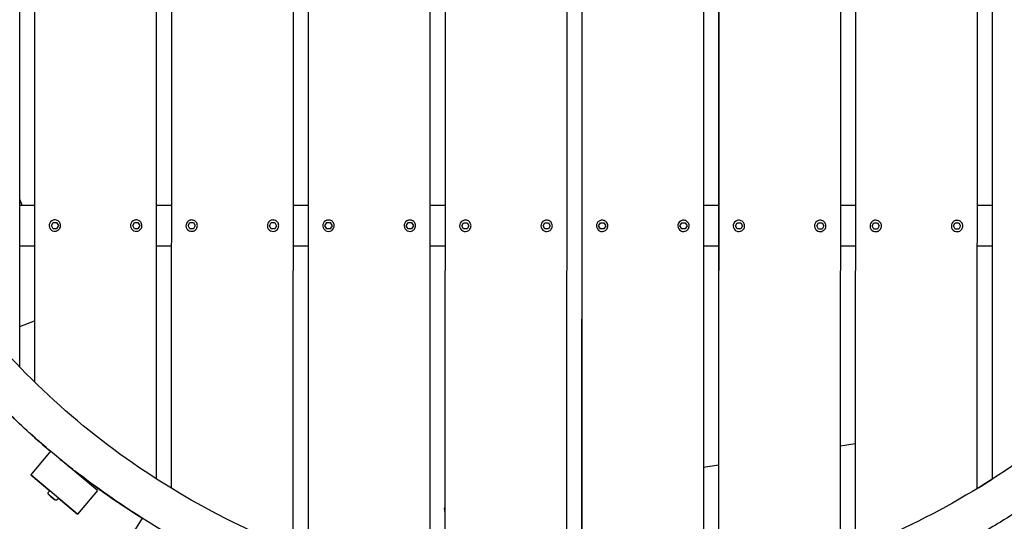
# Model space of a CAD drawing. Extents: x -171612754 to 1027200, y -47427495 to 12.
# Drawn here: x 1022099 to 1023310, y -100657 to -100040 of the extents above; entities that cross this region are included whole.
import ezdxf

# ---------------------------------------------------------------- set-up
doc = ezdxf.new("R2010")
doc.units = 0
doc.layers.add('EQUIPMENT', color=4, linetype='CONTINUOUS', lineweight=25)

msp = doc.modelspace()

# ---------------------------------------------------------------- linework, layer by layer
at = {"layer": 'EQUIPMENT'}
for p, q in [((1022772, -100756.2), (1022772.8, -98856.3)), ((1022791, -98856.3), (1022790.2, -100756.2)), ((1022603.8, -100739.5), (1022604.6, -98872.8)), ((1022622.8, -98869.6), (1022622, -100742.7)), ((1022940.2, -100742.9), (1022941, -98869.7)), ((1022959.1, -98873), (1022958.4, -100739.6)), ((1022454.6, -98914.2), (1022453.8, -100697.9)), ((1023108.4, -100698.2), (1023109.1, -98914.5)), ((1022435.7, -100691.1), (1022436.4, -98921.1)), ((1023127.3, -98921.4), (1023126.6, -100691.3)), ((1022286.4, -98995.4), (1022285.7, -100616.6)), ((1023276.6, -100617), (1023277.3, -98995.9)), ((1022267.5, -100605.2), (1022268.2, -99006.8)), ((1023295.4, -99007.3), (1023294.8, -100605.6)), ((1022118.1, -99126.2), (1022117.6, -100485.7)), ((1022099.4, -100467.5), (1022099.9, -99144.4)), ((1022117.8, -99831.2), (1022117.6, -100485.7)), ((1022286, -99831.2), (1022285.7, -100616.6)), ((1022454.2, -99831.2), (1022453.8, -100697.9)), ((1022622.4, -99831.2), (1022622, -100742.7)), ((1022958.7, -99831.2), (1022958.4, -100739.6)), ((1023126.9, -99831.2), (1023126.6, -100691.3)), ((1023295.1, -99831.2), (1023294.8, -100605.6)), ((1022790.4, -100131.2), (1022790.2, -100756.2)), ((1022102.5, -100268.7), (1022099.5, -100260.8)), ((1022117.7, -100268.7), (1022099.5, -100268.7)), ((1022285.8, -100268.7), (1022267.7, -100268.7)), ((1022454, -100268.7), (1022435.8, -100268.7)), ((1022622.2, -100268.7), (1022604, -100268.7)), ((1022958.6, -100268.7), (1022940.4, -100268.7)), ((1023126.7, -100268.7), (1023108.6, -100268.7)), ((1023294.9, -100268.7), (1023276.7, -100268.7)), ((1022138.3, -100293.5), (1022140.5, -100289.7)), ((1022140.5, -100297.3), (1022138.3, -100293.5)), ((1022140.5, -100286.8), (1022140.5, -100286.8)), ((1022140.5, -100289.7), (1022144.8, -100289.7)), ((1022144.8, -100289.7), (1022147, -100293.5)), ((1022144.8, -100289.7), (1022147, -100293.5)), ((1022147, -100293.5), (1022144.8, -100297.3)), ((1022147, -100293.5), (1022144.8, -100297.3)), ((1022147, -100293.5), (1022147, -100293.5)), ((1022238.3, -100293.5), (1022240.5, -100289.7)), ((1022240.5, -100297.3), (1022238.3, -100293.5)), ((1022240.5, -100286.9), (1022240.5, -100286.9)), ((1022240.5, -100289.7), (1022244.8, -100289.7)), ((1022244.8, -100289.7), (1022247, -100293.5)), ((1022244.8, -100289.7), (1022247, -100293.5)), ((1022247, -100293.5), (1022244.8, -100297.3)), ((1022247, -100293.5), (1022244.8, -100297.3)), ((1022247, -100293.5), (1022247, -100293.5)), ((1022306.4, -100293.5), (1022308.6, -100289.7)), ((1022308.6, -100297.3), (1022306.4, -100293.5)), ((1022308.6, -100286.9), (1022308.6, -100286.9)), ((1022308.6, -100289.7), (1022313, -100289.7)), ((1022313, -100289.7), (1022315.2, -100293.5)), ((1022313, -100289.7), (1022315.2, -100293.5)), ((1022315.2, -100293.5), (1022313, -100297.3)), ((1022315.2, -100293.5), (1022313, -100297.3)), ((1022315.2, -100293.5), (1022315.2, -100293.5)), ((1022406.4, -100293.6), (1022408.6, -100289.8)), ((1022408.6, -100297.4), (1022406.4, -100293.6)), ((1022408.6, -100286.9), (1022408.6, -100286.9)), ((1022408.6, -100289.8), (1022413, -100289.8)), ((1022413, -100289.8), (1022415.2, -100293.6)), ((1022413, -100289.8), (1022415.2, -100293.6)), ((1022415.2, -100293.6), (1022413, -100297.4)), ((1022415.2, -100293.6), (1022413, -100297.4)), ((1022415.2, -100293.6), (1022415.2, -100293.6)), ((1022474.6, -100293.6), (1022476.8, -100289.8)), ((1022476.8, -100297.4), (1022474.6, -100293.6)), ((1022476.8, -100287), (1022476.8, -100287)), ((1022476.8, -100289.8), (1022481.2, -100289.8)), ((1022481.2, -100289.8), (1022483.4, -100293.6)), ((1022481.2, -100289.8), (1022483.4, -100293.6)), ((1022483.4, -100293.6), (1022481.2, -100297.4)), ((1022483.4, -100293.6), (1022481.2, -100297.4)), ((1022483.4, -100293.6), (1022483.4, -100293.6)), ((1022574.6, -100293.6), (1022576.8, -100289.8)), ((1022576.8, -100297.4), (1022574.6, -100293.6)), ((1022576.8, -100287), (1022576.8, -100287)), ((1022576.8, -100289.8), (1022581.2, -100289.8)), ((1022581.2, -100289.8), (1022583.4, -100293.6)), ((1022581.2, -100289.8), (1022583.4, -100293.6)), ((1022583.4, -100293.6), (1022581.2, -100297.4)), ((1022583.4, -100293.6), (1022581.2, -100297.4)), ((1022583.4, -100293.6), (1022583.4, -100293.6)), ((1022642.8, -100293.7), (1022645, -100289.9)), ((1022645, -100297.5), (1022642.8, -100293.7)), ((1022645, -100287), (1022645, -100287)), ((1022645, -100289.9), (1022649.4, -100289.9)), ((1022649.4, -100289.9), (1022651.6, -100293.7)), ((1022649.4, -100289.9), (1022651.6, -100293.7)), ((1022651.6, -100293.7), (1022649.4, -100297.5)), ((1022651.6, -100293.7), (1022649.4, -100297.5)), ((1022651.6, -100293.7), (1022651.6, -100293.7)), ((1022742.8, -100293.7), (1022745, -100289.9)), ((1022745, -100297.5), (1022742.8, -100293.7)), ((1022745, -100287.1), (1022745, -100287.1)), ((1022745, -100289.9), (1022749.4, -100289.9)), ((1022749.4, -100289.9), (1022751.6, -100293.7)), ((1022749.4, -100289.9), (1022751.6, -100293.7)), ((1022751.6, -100293.7), (1022749.4, -100297.5)), ((1022751.6, -100293.7), (1022749.4, -100297.5)), ((1022751.6, -100293.7), (1022751.6, -100293.7)), ((1022811, -100293.7), (1022813.2, -100289.9)), ((1022813.2, -100297.5), (1022811, -100293.7)), ((1022813.2, -100287.1), (1022813.2, -100287.1)), ((1022813.2, -100289.9), (1022817.6, -100289.9)), ((1022817.6, -100289.9), (1022819.8, -100293.7)), ((1022817.6, -100289.9), (1022819.8, -100293.7)), ((1022819.8, -100293.7), (1022817.6, -100297.5)), ((1022819.8, -100293.7), (1022817.6, -100297.5)), ((1022819.8, -100293.7), (1022819.8, -100293.7)), ((1022911, -100293.8), (1022913.2, -100290)), ((1022913.2, -100297.6), (1022911, -100293.8)), ((1022913.2, -100287.1), (1022913.2, -100287.1)), ((1022913.2, -100290), (1022917.6, -100290)), ((1022917.6, -100290), (1022919.8, -100293.8)), ((1022917.6, -100290), (1022919.8, -100293.8)), ((1022919.8, -100293.8), (1022917.6, -100297.6)), ((1022919.8, -100293.8), (1022917.6, -100297.6)), ((1022919.8, -100293.8), (1022919.8, -100293.8)), ((1022979.2, -100293.8), (1022981.4, -100290)), ((1022981.4, -100297.6), (1022979.2, -100293.8)), ((1022981.4, -100287.2), (1022981.4, -100287.2)), ((1022981.4, -100290), (1022985.7, -100290)), ((1022985.7, -100290), (1022987.9, -100293.8)), ((1022985.7, -100290), (1022987.9, -100293.8)), ((1022987.9, -100293.8), (1022985.7, -100297.6)), ((1022987.9, -100293.8), (1022985.7, -100297.6)), ((1022987.9, -100293.8), (1022987.9, -100293.8)), ((1023079.2, -100293.9), (1023081.4, -100290.1)), ((1023081.4, -100297.7), (1023079.2, -100293.9)), ((1023081.4, -100287.2), (1023081.4, -100287.2)), ((1023081.4, -100290.1), (1023085.7, -100290.1)), ((1023085.7, -100290.1), (1023087.9, -100293.9)), ((1023085.7, -100290.1), (1023087.9, -100293.9)), ((1023087.9, -100293.9), (1023085.7, -100297.7)), ((1023087.9, -100293.9), (1023085.7, -100297.7)), ((1023087.9, -100293.9), (1023087.9, -100293.9)), ((1023147.3, -100293.9), (1023149.5, -100290.1)), ((1023149.5, -100297.7), (1023147.3, -100293.9)), ((1023149.5, -100287.2), (1023149.5, -100287.2)), ((1023149.5, -100290.1), (1023153.9, -100290.1)), ((1023153.9, -100290.1), (1023156.1, -100293.9)), ((1023153.9, -100290.1), (1023156.1, -100293.9)), ((1023156.1, -100293.9), (1023153.9, -100297.7)), ((1023156.1, -100293.9), (1023153.9, -100297.7)), ((1023156.1, -100293.9), (1023156.1, -100293.9)), ((1023247.3, -100293.9), (1023249.5, -100290.1)), ((1023249.5, -100297.7), (1023247.3, -100293.9)), ((1023249.5, -100287.3), (1023249.5, -100287.3)), ((1023249.5, -100290.1), (1023253.9, -100290.1)), ((1023253.9, -100290.1), (1023256.1, -100293.9)), ((1023253.9, -100290.1), (1023256.1, -100293.9)), ((1023256.1, -100293.9), (1023253.9, -100297.7)), ((1023256.1, -100293.9), (1023253.9, -100297.7)), ((1023256.1, -100293.9), (1023256.1, -100293.9)), ((1022144.8, -100297.3), (1022140.5, -100297.3)), ((1022144.8, -100300.1), (1022144.8, -100300.1)), ((1022244.8, -100297.3), (1022240.5, -100297.3)), ((1022244.8, -100300.2), (1022244.8, -100300.2)), ((1022313, -100297.3), (1022308.6, -100297.3)), ((1022313, -100300.2), (1022313, -100300.2)), ((1022413, -100297.4), (1022408.6, -100297.4)), ((1022413, -100300.2), (1022413, -100300.2)), ((1022481.2, -100297.4), (1022476.8, -100297.4)), ((1022481.2, -100300.3), (1022481.2, -100300.3)), ((1022581.2, -100297.4), (1022576.8, -100297.4)), ((1022581.2, -100300.3), (1022581.2, -100300.3)), ((1022649.4, -100297.5), (1022645, -100297.5)), ((1022649.4, -100300.3), (1022649.4, -100300.3)), ((1022749.4, -100297.5), (1022745, -100297.5)), ((1022749.4, -100300.4), (1022749.4, -100300.4)), ((1022817.6, -100297.5), (1022813.2, -100297.5)), ((1022817.5, -100300.4), (1022817.5, -100300.4)), ((1022917.6, -100297.6), (1022913.2, -100297.6)), ((1022917.5, -100300.4), (1022917.5, -100300.4)), ((1022985.7, -100297.6), (1022981.4, -100297.6)), ((1022985.7, -100300.5), (1022985.7, -100300.5)), ((1023085.7, -100297.7), (1023081.4, -100297.7)), ((1023085.7, -100300.5), (1023085.7, -100300.5)), ((1023153.9, -100297.7), (1023149.5, -100297.7)), ((1023153.9, -100300.5), (1023153.9, -100300.5)), ((1023253.9, -100297.7), (1023249.5, -100297.7)), ((1023253.9, -100300.6), (1023253.9, -100300.6)), ((1022117.6, -100318.7), (1022099.5, -100318.7)), ((1022285.8, -100318.7), (1022267.6, -100318.7)), ((1022454, -100318.7), (1022435.8, -100318.7)), ((1022622.2, -100318.7), (1022604, -100318.7)), ((1022958.5, -100318.7), (1022940.4, -100318.7)), ((1023126.7, -100318.7), (1023108.5, -100318.7)), ((1023294.9, -100318.7), (1023276.7, -100318.7)), ((1022099.4, -100417.8), (1022117.6, -100410.8)), ((1022117.5, -100554), (1022117.5, -100554)), ((1022117.5, -100554), (1022117.5, -100554)), ((1022117.5, -100554), (1022117.5, -100554)), ((1022137.3, -100571.1), (1022113, -100600.2)), ((1022137.4, -100571.1), (1022113, -100600.2)), ((1022137.4, -100571.1), (1022137.4, -100571.1)), ((1022194.9, -100619.2), (1022137.4, -100571.1)), ((1023126.6, -100561.9), (1023108.4, -100564.7)), ((1023126.6, -100561.9), (1023108.4, -100564.7)), ((1022958.4, -100588.2), (1022940.2, -100591)), ((1022958.4, -100588.2), (1022940.2, -100591)), ((1022113, -100600.2), (1022136.4, -100619.8)), ((1022113, -100600.2), (1022113, -100600.2)), ((1022170.5, -100648.4), (1022113, -100600.2)), ((1022136.4, -100619.8), (1022134.8, -100621.6)), ((1022147.1, -100628.8), (1022136.4, -100619.8)), ((1022194.9, -100619.2), (1022170.5, -100648.4)), ((1022135.5, -100624.8), (1022137.2, -100626.2)), ((1022137.2, -100626.2), (1022135.5, -100624.8)), ((1022137.2, -100626.2), (1022140.6, -100629.1)), ((1022140.6, -100629.1), (1022137.2, -100626.2)), ((1022137.2, -100626.2), (1022137.2, -100626.2)), ((1022140.6, -100629.1), (1022142.3, -100630.5)), ((1022142.3, -100630.5), (1022140.6, -100629.1)), ((1022140.6, -100629.1), (1022140.6, -100629.1)), ((1022147.1, -100628.8), (1022145.5, -100630.6)), ((1022147.1, -100628.8), (1022170.5, -100648.4)), ((1023269.4, -100621.4), (1023269.4, -100621.4)), ((1023269.4, -100621.4), (1023269.4, -100621.4)), ((1022622, -100640.8), (1022621.1, -100641)), ((1022622, -100640.8), (1022621.1, -100641)), ((1022621.1, -100641), (1022622, -100647)), ((1022621.1, -100641), (1022622, -100646.9)), ((1022621.1, -100641), (1022621.1, -100641)), ((1022170.5, -100648.4), (1022170.5, -100648.4)), ((1022250, -100653.3), (1022230, -100685.5)), ((1022250.1, -100653.3), (1022230, -100685.5)), ((1022250.1, -100653.3), (1022250.1, -100653.3)), ((1022313.7, -100693), (1022250.1, -100653.3))]:
    msp.add_line(p, q, dxfattribs=at)
for centre, radius, start, end in [((1022142.6, -100293.5), 7, 108.1729, 288.1729), ((1022142.6, -100293.5), 4, 108.2571, 108.2573), ((1022142.6, -100293.5), 4, 71.6949, 71.6951), ((1022142.6, -100293.5), 4, 71.6995, 71.6998), ((1022242.6, -100293.5), 7, 108.1729, 288.1729), ((1022242.6, -100293.5), 4, 108.2571, 108.2573), ((1022242.6, -100293.5), 4, 71.6949, 71.6951), ((1022242.6, -100293.5), 4, 71.6995, 71.6998), ((1022310.8, -100293.5), 7, 108.1729, 288.1729), ((1022310.8, -100293.5), 4, 108.2571, 108.2573), ((1022310.8, -100293.5), 4, 71.6949, 71.6951), ((1022310.8, -100293.5), 4, 71.6995, 71.6998), ((1022410.8, -100293.6), 7, 108.1729, 288.1729), ((1022410.8, -100293.6), 4, 108.2571, 108.2573), ((1022410.8, -100293.6), 4, 71.6949, 71.6951), ((1022410.8, -100293.6), 4, 71.6995, 71.6998), ((1022479, -100293.6), 7, 108.1729, 288.1729), ((1022479, -100293.6), 4, 108.2571, 108.2573), ((1022479, -100293.6), 4, 71.6949, 71.6951), ((1022479, -100293.6), 4, 71.6995, 71.6998), ((1022579, -100293.6), 7, 108.1729, 288.1729), ((1022579, -100293.6), 4, 108.2571, 108.2573), ((1022579, -100293.6), 4, 71.6949, 71.6951), ((1022579, -100293.6), 4, 71.6995, 71.6998), ((1022647.2, -100293.7), 7, 108.1729, 288.1729), ((1022647.2, -100293.7), 4, 108.2571, 108.2573), ((1022647.2, -100293.7), 4, 71.6949, 71.6951), ((1022647.2, -100293.7), 4, 71.6995, 71.6998), ((1022747.2, -100293.7), 7, 108.1729, 288.1729), ((1022747.2, -100293.7), 4, 108.2571, 108.2573), ((1022747.2, -100293.7), 4, 71.6949, 71.6951), ((1022747.2, -100293.7), 4, 71.6995, 71.6998), ((1022815.4, -100293.7), 7, 108.1729, 288.1729), ((1022815.4, -100293.7), 4, 108.2571, 108.2573), ((1022815.4, -100293.7), 4, 71.6949, 71.6951), ((1022815.4, -100293.7), 4, 71.6995, 71.6998), ((1022915.4, -100293.8), 7, 108.1729, 288.1729), ((1022915.4, -100293.8), 4, 108.2571, 108.2573), ((1022915.4, -100293.8), 4, 71.6949, 71.6951), ((1022915.4, -100293.8), 4, 71.6995, 71.6998), ((1022983.5, -100293.8), 7, 108.1729, 288.1729), ((1022983.5, -100293.8), 4, 108.2571, 108.2573), ((1022983.5, -100293.8), 4, 71.6949, 71.6951), ((1022983.5, -100293.8), 4, 71.6995, 71.6998), ((1023083.5, -100293.9), 7, 108.1729, 288.1729), ((1023083.5, -100293.9), 4, 108.2571, 108.2573), ((1023083.5, -100293.9), 4, 71.6949, 71.6951), ((1023083.5, -100293.9), 4, 71.6995, 71.6998), ((1023151.7, -100293.9), 7, 108.1729, 288.1729), ((1023151.7, -100293.9), 4, 108.2571, 108.2573), ((1023151.7, -100293.9), 4, 71.6949, 71.6951), ((1023151.7, -100293.9), 4, 71.6995, 71.6998), ((1023251.7, -100293.9), 7, 108.1729, 288.1729), ((1023251.7, -100293.9), 4, 108.2571, 108.2573), ((1023251.7, -100293.9), 4, 71.6949, 71.6951), ((1023251.7, -100293.9), 4, 71.6995, 71.6998), ((1022781.5, -99806.2), 1000, 228.3996, 229.8984), ((1022781.5, -99806.2), 1000, 228.3996, 229.8984), ((1022781.5, -99806.2), 1000, 230.7908, 231.8923), ((1022781.5, -99806.2), 1000, 230.7896, 231.8923), ((1022781.5, -99806.2), 1000, 232.2317, 237.8984), ((1022781.5, -99806.2), 1000, 232.2317, 237.8984)]:
    msp.add_arc(centre, radius, start, end, dxfattribs=at)
for points, knots in [([(1021880.1, -99506.3), (1021912.1, -99410.1), (1021959.6, -99319.1), (1022080.8, -99156.7), (1022154.5, -99085.3), (1022320.7, -98969.3), (1022413.1, -98924.7), (1022607.3, -98866.8), (1022709.1, -98853.6), (1022911.7, -98859.8), (1023012.5, -98879.2), (1023202.8, -98948.8), (1023292.4, -98998.9), (1023451.1, -99124.8), (1023520.4, -99200.6), (1023631.5, -99370.1), (1023673.4, -99463.8), (1023725.5, -99659.6), (1023735.8, -99761.7), (1023723.7, -99964), (1023701.4, -100064.2), (1023626.3, -100252.4), (1023573.5, -100340.5), (1023443, -100495.5), (1023365.3, -100562.5), (1023192.6, -100668.6), (1023097.7, -100707.8), (1022900.5, -100754.2), (1022798.1, -100761.5), (1022596.2, -100743.5), (1022496.8, -100718.2), (1022310.8, -100637.6), (1022224.3, -100582.4), (1022073.2, -100447.4), (1022008.5, -100367.7), (1021921.1, -100215.8), (1021891.8, -100147.4), (1021870.7, -100076.5)], [1.892046, 1.892046, 1.892046, 1.892046, 2.212046, 2.212046, 2.532046, 2.532046, 2.852046, 2.852046, 3.172046, 3.172046, 3.492046, 3.492046, 3.812046, 3.812046, 4.132046, 4.132046, 4.452046, 4.452046, 4.772046, 4.772046, 5.092046, 5.092046, 5.412046, 5.412046, 5.732046, 5.732046, 6.052046, 6.052046, 6.372046, 6.372046, 6.692046, 6.692046, 7.012046, 7.012046, 7.332046, 7.332046, 7.565489, 7.565489, 7.565489, 7.565489]), ([(1023715.3, -99448.6), (1023727.9, -99481.4), (1023738.7, -99514.9), (1023754.6, -99574.4), (1023760.4, -99600.3), (1023770, -99652.8), (1023773.8, -99679.4), (1023779.1, -99732.8), (1023780.7, -99759.6), (1023781.8, -99812.9), (1023781.3, -99839.4), (1023778.1, -99892.3), (1023775.5, -99918.7), (1023768.1, -99971.5), (1023763.3, -99997.9), (1023751.6, -100050.3), (1023744.7, -100076.3), (1023728.9, -100127.2), (1023720.1, -100152.2), (1023700.4, -100201.4), (1023689.7, -100225.7), (1023666, -100273.5), (1023653.2, -100297), (1023625.6, -100343.1), (1023610.9, -100365.6), (1023579.9, -100409), (1023563.6, -100429.9), (1023529.5, -100470.5), (1023511.6, -100490), (1023474.1, -100528), (1023454.5, -100546.3), (1023413.8, -100581.4), (1023392.8, -100598.1), (1023349.7, -100629.5), (1023327.7, -100644.3), (1023288.5, -100668.4), (1023271.5, -100678.1), (1023254.3, -100687.4)], [4.346678, 4.346678, 4.346678, 4.346678, 4.452046, 4.452046, 4.531531, 4.531531, 4.612046, 4.612046, 4.692561, 4.692561, 4.772046, 4.772046, 4.851531, 4.851531, 4.932046, 4.932046, 5.012561, 5.012561, 5.092046, 5.092046, 5.171531, 5.171531, 5.252046, 5.252046, 5.332561, 5.332561, 5.412046, 5.412046, 5.491531, 5.491531, 5.572046, 5.572046, 5.652561, 5.652561, 5.732046, 5.732046, 5.790671, 5.790671, 5.790671, 5.790671]), ([(1022144.8, -100300.1), (1022145.5, -100299.9), (1022146.2, -100299.5), (1022147.4, -100298.6), (1022147.9, -100298.1), (1022148.8, -100296.9), (1022149.1, -100296.2), (1022149.6, -100294.8), (1022149.7, -100294), (1022149.6, -100292.5), (1022149.5, -100291.8), (1022149, -100290.4), (1022148.6, -100289.7), (1022147.7, -100288.5), (1022147.1, -100288), (1022145.9, -100287.2), (1022145.2, -100286.9), (1022143.8, -100286.5), (1022143, -100286.4), (1022141.6, -100286.5), (1022141, -100286.6), (1022140.5, -100286.8)], [0.317595, 0.317595, 0.317595, 0.317595, 0.637595, 0.637595, 0.957595, 0.957595, 1.277595, 1.277595, 1.597595, 1.597595, 1.917595, 1.917595, 2.237595, 2.237595, 2.557595, 2.557595, 2.877595, 2.877595, 3.197595, 3.197595, 3.459187, 3.459187, 3.459187, 3.459187]), ([(1022244.8, -100300.2), (1022245.5, -100299.9), (1022246.2, -100299.6), (1022247.4, -100298.7), (1022247.9, -100298.1), (1022248.8, -100296.9), (1022249.1, -100296.2), (1022249.6, -100294.8), (1022249.7, -100294.1), (1022249.6, -100292.6), (1022249.5, -100291.8), (1022249, -100290.4), (1022248.6, -100289.8), (1022247.7, -100288.6), (1022247.1, -100288.1), (1022245.9, -100287.3), (1022245.2, -100286.9), (1022243.8, -100286.6), (1022243, -100286.5), (1022241.6, -100286.5), (1022241, -100286.7), (1022240.5, -100286.9)], [0.317595, 0.317595, 0.317595, 0.317595, 0.637595, 0.637595, 0.957595, 0.957595, 1.277595, 1.277595, 1.597595, 1.597595, 1.917595, 1.917595, 2.237595, 2.237595, 2.557595, 2.557595, 2.877595, 2.877595, 3.197595, 3.197595, 3.459187, 3.459187, 3.459187, 3.459187]), ([(1022313, -100300.2), (1022313.7, -100300), (1022314.4, -100299.6), (1022315.6, -100298.7), (1022316.1, -100298.2), (1022317, -100297), (1022317.3, -100296.3), (1022317.7, -100294.8), (1022317.8, -100294.1), (1022317.8, -100292.6), (1022317.7, -100291.9), (1022317.2, -100290.5), (1022316.8, -100289.8), (1022315.9, -100288.6), (1022315.3, -100288.1), (1022314.1, -100287.3), (1022313.4, -100287), (1022311.9, -100286.6), (1022311.2, -100286.5), (1022309.8, -100286.6), (1022309.2, -100286.7), (1022308.6, -100286.9)], [0.317595, 0.317595, 0.317595, 0.317595, 0.637595, 0.637595, 0.957595, 0.957595, 1.277595, 1.277595, 1.597595, 1.597595, 1.917595, 1.917595, 2.237595, 2.237595, 2.557595, 2.557595, 2.877595, 2.877595, 3.197595, 3.197595, 3.459187, 3.459187, 3.459187, 3.459187]), ([(1022413, -100300.2), (1022413.7, -100300), (1022414.4, -100299.6), (1022415.6, -100298.8), (1022416.1, -100298.2), (1022417, -100297), (1022417.3, -100296.3), (1022417.7, -100294.9), (1022417.8, -100294.1), (1022417.8, -100292.6), (1022417.7, -100291.9), (1022417.2, -100290.5), (1022416.8, -100289.8), (1022415.9, -100288.7), (1022415.3, -100288.1), (1022414.1, -100287.3), (1022413.4, -100287), (1022411.9, -100286.6), (1022411.2, -100286.5), (1022409.8, -100286.6), (1022409.2, -100286.7), (1022408.6, -100286.9)], [0.317595, 0.317595, 0.317595, 0.317595, 0.637595, 0.637595, 0.957595, 0.957595, 1.277595, 1.277595, 1.597595, 1.597595, 1.917595, 1.917595, 2.237595, 2.237595, 2.557595, 2.557595, 2.877595, 2.877595, 3.197595, 3.197595, 3.459187, 3.459187, 3.459187, 3.459187]), ([(1022481.2, -100300.3), (1022481.9, -100300), (1022482.6, -100299.7), (1022483.8, -100298.8), (1022484.3, -100298.2), (1022485.2, -100297), (1022485.5, -100296.3), (1022485.9, -100294.9), (1022486, -100294.2), (1022486, -100292.7), (1022485.8, -100291.9), (1022485.3, -100290.5), (1022485, -100289.9), (1022484, -100288.7), (1022483.5, -100288.2), (1022482.2, -100287.4), (1022481.6, -100287), (1022480.1, -100286.7), (1022479.4, -100286.6), (1022478, -100286.6), (1022477.4, -100286.8), (1022476.8, -100287)], [0.317595, 0.317595, 0.317595, 0.317595, 0.637595, 0.637595, 0.957595, 0.957595, 1.277595, 1.277595, 1.597595, 1.597595, 1.917595, 1.917595, 2.237595, 2.237595, 2.557595, 2.557595, 2.877595, 2.877595, 3.197595, 3.197595, 3.459187, 3.459187, 3.459187, 3.459187]), ([(1022581.2, -100300.3), (1022581.9, -100300.1), (1022582.6, -100299.7), (1022583.8, -100298.8), (1022584.3, -100298.3), (1022585.2, -100297.1), (1022585.5, -100296.4), (1022585.9, -100295), (1022586, -100294.2), (1022586, -100292.7), (1022585.8, -100292), (1022585.3, -100290.6), (1022585, -100289.9), (1022584, -100288.7), (1022583.5, -100288.2), (1022582.2, -100287.4), (1022581.6, -100287.1), (1022580.1, -100286.7), (1022579.4, -100286.6), (1022578, -100286.7), (1022577.4, -100286.8), (1022576.8, -100287)], [0.317595, 0.317595, 0.317595, 0.317595, 0.637595, 0.637595, 0.957595, 0.957595, 1.277595, 1.277595, 1.597595, 1.597595, 1.917595, 1.917595, 2.237595, 2.237595, 2.557595, 2.557595, 2.877595, 2.877595, 3.197595, 3.197595, 3.459187, 3.459187, 3.459187, 3.459187]), ([(1022649.4, -100300.3), (1022650.1, -100300.1), (1022650.8, -100299.7), (1022652, -100298.9), (1022652.5, -100298.3), (1022653.3, -100297.1), (1022653.7, -100296.4), (1022654.1, -100295), (1022654.2, -100294.2), (1022654.2, -100292.7), (1022654, -100292), (1022653.5, -100290.6), (1022653.2, -100289.9), (1022652.2, -100288.8), (1022651.7, -100288.2), (1022650.4, -100287.4), (1022649.7, -100287.1), (1022648.3, -100286.7), (1022647.5, -100286.6), (1022646.2, -100286.7), (1022645.6, -100286.8), (1022645, -100287)], [0.317595, 0.317595, 0.317595, 0.317595, 0.637595, 0.637595, 0.957595, 0.957595, 1.277595, 1.277595, 1.597595, 1.597595, 1.917595, 1.917595, 2.237595, 2.237595, 2.557595, 2.557595, 2.877595, 2.877595, 3.197595, 3.197595, 3.459187, 3.459187, 3.459187, 3.459187]), ([(1022749.4, -100300.4), (1022750.1, -100300.1), (1022750.8, -100299.8), (1022752, -100298.9), (1022752.5, -100298.4), (1022753.3, -100297.1), (1022753.7, -100296.5), (1022754.1, -100295), (1022754.2, -100294.3), (1022754.2, -100292.8), (1022754, -100292), (1022753.5, -100290.6), (1022753.2, -100290), (1022752.2, -100288.8), (1022751.7, -100288.3), (1022750.4, -100287.5), (1022749.7, -100287.2), (1022748.3, -100286.8), (1022747.5, -100286.7), (1022746.2, -100286.8), (1022745.6, -100286.9), (1022745, -100287.1)], [0.317595, 0.317595, 0.317595, 0.317595, 0.637595, 0.637595, 0.957595, 0.957595, 1.277595, 1.277595, 1.597595, 1.597595, 1.917595, 1.917595, 2.237595, 2.237595, 2.557595, 2.557595, 2.877595, 2.877595, 3.197595, 3.197595, 3.459187, 3.459187, 3.459187, 3.459187]), ([(1022817.5, -100300.4), (1022818.3, -100300.2), (1022818.9, -100299.8), (1022820.1, -100298.9), (1022820.7, -100298.4), (1022821.5, -100297.2), (1022821.9, -100296.5), (1022822.3, -100295.1), (1022822.4, -100294.3), (1022822.3, -100292.8), (1022822.2, -100292.1), (1022821.7, -100290.7), (1022821.3, -100290), (1022820.4, -100288.8), (1022819.9, -100288.3), (1022818.6, -100287.5), (1022817.9, -100287.2), (1022816.5, -100286.8), (1022815.7, -100286.7), (1022814.4, -100286.8), (1022813.8, -100286.9), (1022813.2, -100287.1)], [0.317595, 0.317595, 0.317595, 0.317595, 0.637595, 0.637595, 0.957595, 0.957595, 1.277595, 1.277595, 1.597595, 1.597595, 1.917595, 1.917595, 2.237595, 2.237595, 2.557595, 2.557595, 2.877595, 2.877595, 3.197595, 3.197595, 3.459187, 3.459187, 3.459187, 3.459187]), ([(1022917.5, -100300.4), (1022918.3, -100300.2), (1022918.9, -100299.9), (1022920.1, -100299), (1022920.7, -100298.4), (1022921.5, -100297.2), (1022921.9, -100296.5), (1022922.3, -100295.1), (1022922.4, -100294.3), (1022922.3, -100292.9), (1022922.2, -100292.1), (1022921.7, -100290.7), (1022921.3, -100290), (1022920.4, -100288.9), (1022919.9, -100288.4), (1022918.6, -100287.5), (1022917.9, -100287.2), (1022916.5, -100286.8), (1022915.7, -100286.8), (1022914.4, -100286.8), (1022913.8, -100286.9), (1022913.2, -100287.1)], [0.317595, 0.317595, 0.317595, 0.317595, 0.637595, 0.637595, 0.957595, 0.957595, 1.277595, 1.277595, 1.597595, 1.597595, 1.917595, 1.917595, 2.237595, 2.237595, 2.557595, 2.557595, 2.877595, 2.877595, 3.197595, 3.197595, 3.459187, 3.459187, 3.459187, 3.459187]), ([(1022985.7, -100300.5), (1022986.4, -100300.2), (1022987.1, -100299.9), (1022988.3, -100299), (1022988.8, -100298.5), (1022989.7, -100297.2), (1022990, -100296.6), (1022990.5, -100295.1), (1022990.6, -100294.4), (1022990.5, -100292.9), (1022990.4, -100292.1), (1022989.9, -100290.7), (1022989.5, -100290.1), (1022988.6, -100288.9), (1022988, -100288.4), (1022986.8, -100287.6), (1022986.1, -100287.3), (1022984.7, -100286.9), (1022983.9, -100286.8), (1022982.5, -100286.9), (1022981.9, -100287), (1022981.4, -100287.2)], [0.317595, 0.317595, 0.317595, 0.317595, 0.637595, 0.637595, 0.957595, 0.957595, 1.277595, 1.277595, 1.597595, 1.597595, 1.917595, 1.917595, 2.237595, 2.237595, 2.557595, 2.557595, 2.877595, 2.877595, 3.197595, 3.197595, 3.459187, 3.459187, 3.459187, 3.459187]), ([(1023085.7, -100300.5), (1023086.4, -100300.3), (1023087.1, -100299.9), (1023088.3, -100299), (1023088.8, -100298.5), (1023089.7, -100297.3), (1023090, -100296.6), (1023090.5, -100295.2), (1023090.6, -100294.4), (1023090.5, -100292.9), (1023090.4, -100292.2), (1023089.9, -100290.8), (1023089.5, -100290.1), (1023088.6, -100288.9), (1023088, -100288.4), (1023086.8, -100287.6), (1023086.1, -100287.3), (1023084.7, -100286.9), (1023083.9, -100286.8), (1023082.5, -100286.9), (1023081.9, -100287), (1023081.4, -100287.2)], [0.317595, 0.317595, 0.317595, 0.317595, 0.637595, 0.637595, 0.957595, 0.957595, 1.277595, 1.277595, 1.597595, 1.597595, 1.917595, 1.917595, 2.237595, 2.237595, 2.557595, 2.557595, 2.877595, 2.877595, 3.197595, 3.197595, 3.459187, 3.459187, 3.459187, 3.459187]), ([(1023153.9, -100300.5), (1023154.6, -100300.3), (1023155.3, -100300), (1023156.5, -100299.1), (1023157, -100298.5), (1023157.9, -100297.3), (1023158.2, -100296.6), (1023158.6, -100295.2), (1023158.7, -100294.4), (1023158.7, -100293), (1023158.6, -100292.2), (1023158.1, -100290.8), (1023157.7, -100290.1), (1023156.8, -100289), (1023156.2, -100288.5), (1023155, -100287.6), (1023154.3, -100287.3), (1023152.8, -100286.9), (1023152.1, -100286.9), (1023150.7, -100286.9), (1023150.1, -100287), (1023149.5, -100287.2)], [0.317595, 0.317595, 0.317595, 0.317595, 0.637595, 0.637595, 0.957595, 0.957595, 1.277595, 1.277595, 1.597595, 1.597595, 1.917595, 1.917595, 2.237595, 2.237595, 2.557595, 2.557595, 2.877595, 2.877595, 3.197595, 3.197595, 3.459187, 3.459187, 3.459187, 3.459187]), ([(1023253.9, -100300.6), (1023254.6, -100300.3), (1023255.3, -100300), (1023256.5, -100299.1), (1023257, -100298.6), (1023257.9, -100297.3), (1023258.2, -100296.7), (1023258.6, -100295.2), (1023258.7, -100294.5), (1023258.7, -100293), (1023258.6, -100292.3), (1023258.1, -100290.8), (1023257.7, -100290.2), (1023256.8, -100289), (1023256.2, -100288.5), (1023255, -100287.7), (1023254.3, -100287.4), (1023252.8, -100287), (1023252.1, -100286.9), (1023250.7, -100287), (1023250.1, -100287.1), (1023249.5, -100287.3)], [0.317595, 0.317595, 0.317595, 0.317595, 0.637595, 0.637595, 0.957595, 0.957595, 1.277595, 1.277595, 1.597595, 1.597595, 1.917595, 1.917595, 2.237595, 2.237595, 2.557595, 2.557595, 2.877595, 2.877595, 3.197595, 3.197595, 3.459187, 3.459187, 3.459187, 3.459187]), ([(1022137.3, -100571.1), (1022129.9, -100564.9), (1022122.7, -100558.6), (1022097.4, -100536), (1022079.9, -100519.2), (1022063, -100501.8)], [6.9830896, 6.9830896, 6.9830896, 6.9830896, 7.0120462, 7.0120462, 7.0848275, 7.0848275, 7.0848275, 7.0848275]), ([(1022163.9, -100593.3), (1022163.9, -100593.3), (1022163.9, -100593.3), (1022163.8, -100593.2), (1022163.7, -100593.1), (1022163.7, -100593), (1022163.7, -100593), (1022163.7, -100593)], [63.6687946, 63.6687946, 63.6687946, 63.6687946, 63.6724261, 63.6724261, 63.8013176, 63.8013176, 63.8753441, 63.8753441, 63.8753441, 63.8753441]), ([(1022168.2, -100596.6), (1022168.2, -100596.6), (1022168.2, -100596.6), (1022168.2, -100596.6), (1022168.2, -100596.6), (1022168.1, -100596.6), (1022168.1, -100596.6), (1022168.1, -100596.6), (1022168, -100596.6), (1022168, -100596.7), (1022168, -100596.7), (1022168, -100596.7), (1022168, -100596.7), (1022168, -100596.7)], [0, 0, 0, 0, 0.01083194, 0.01083194, 0.0194413, 0.0194413, 0.03205355, 0.03205355, 0.04294806, 0.04294806, 0.0543527, 0.0543527, 0.05510902, 0.05510902, 0.05510902, 0.05510902]), ([(1022169, -100596.7), (1022191.2, -100613.9), (1022214, -100630.1), (1022241.7, -100648.1), (1022245.9, -100650.7), (1022250, -100653.3)], [5.62400423, 5.62400423, 5.62400423, 5.62400423, 5.70807383, 5.70807383, 5.72290673, 5.72290673, 5.72290673, 5.72290673]), ([(1022137.2, -100626.2), (1022137, -100626.1), (1022136.8, -100625.9), (1022136.3, -100625.5), (1022136.1, -100625.3), (1022135.6, -100624.9), (1022135.4, -100624.7), (1022135.2, -100624.6), (1022135.1, -100624.5), (1022135.1, -100624.5), (1022135.1, -100624.5), (1022135.1, -100624.5), (1022135.1, -100624.4), (1022135.1, -100624.4), (1022135.1, -100624.4), (1022135.1, -100624.4), (1022135.1, -100624.4), (1022135.1, -100624.4), (1022135.1, -100624.4), (1022135.1, -100624.4), (1022135.1, -100624.4), (1022135.1, -100624.4), (1022135.1, -100624.4), (1022135.1, -100624.4), (1022135.1, -100624.4), (1022135, -100624.4), (1022135, -100624.4), (1022135, -100624.4), (1022135, -100624.4), (1022134.9, -100624.3), (1022134.9, -100624.3), (1022134.8, -100624.1), (1022134.7, -100624), (1022134.5, -100623.7), (1022134.4, -100623.5), (1022134.3, -100623), (1022134.3, -100622.8), (1022134.4, -100622.4), (1022134.5, -100622.2), (1022134.6, -100621.9), (1022134.7, -100621.7), (1022134.8, -100621.6)], [1.3202336, 1.3202336, 1.3202336, 1.3202336, 1.4010054, 1.4010054, 1.5603247, 1.5603247, 1.719645, 1.719645, 1.7985373, 1.7985373, 1.8384213, 1.8384213, 1.8683229, 1.8683229, 1.8739274, 1.8739274, 1.874979, 1.874979, 1.8757842, 1.8757842, 1.8761893, 1.8761893, 1.8765955, 1.8765955, 1.8774073, 1.8774073, 1.8806239, 1.8806239, 1.886016, 1.886016, 1.9022032, 1.9022032, 1.9510911, 1.9510911, 2.0152837, 2.0152837, 2.0789944, 2.0789944, 2.1427222, 2.1427222, 2.1886274, 2.1886274, 2.1886274, 2.1886274]), ([(1022145.5, -100630.6), (1022145.4, -100630.8), (1022145.2, -100630.9), (1022144.9, -100631.2), (1022144.7, -100631.2), (1022144.3, -100631.3), (1022144, -100631.3), (1022143.6, -100631.3), (1022143.4, -100631.3), (1022143.1, -100631.1), (1022143, -100631.1), (1022142.9, -100631), (1022142.8, -100631), (1022142.8, -100630.9), (1022142.8, -100630.9), (1022142.7, -100630.9), (1022142.7, -100630.9), (1022142.7, -100630.9), (1022142.7, -100630.9), (1022142.7, -100630.9), (1022142.7, -100630.9), (1022142.7, -100630.9), (1022142.7, -100630.9), (1022142.7, -100630.9), (1022142.7, -100630.9), (1022142.7, -100630.9), (1022142.7, -100630.9), (1022142.7, -100630.9), (1022142.7, -100630.9), (1022142.7, -100630.9), (1022142.7, -100630.9), (1022142.7, -100630.8), (1022142.7, -100630.8), (1022142.5, -100630.7), (1022142.3, -100630.5), (1022141.9, -100630.1), (1022141.6, -100629.9), (1022141, -100629.5), (1022140.8, -100629.3), (1022140.6, -100629.1)], [0, 0, 0, 0, 0.0648586, 0.0648586, 0.1285452, 0.1285452, 0.1922739, 0.1922739, 0.2560012, 0.2560012, 0.2875562, 0.2875562, 0.303502, 0.303502, 0.309478, 0.309478, 0.3117256, 0.3117256, 0.3121281, 0.3121281, 0.3125347, 0.3125347, 0.3129392, 0.3129392, 0.3145691, 0.3145691, 0.317771, 0.317771, 0.3273711, 0.3273711, 0.3561819, 0.3561819, 0.4429075, 0.4429075, 0.6044721, 0.6044721, 0.763725, 0.763725, 0.8681131, 0.8681131, 0.8681131, 0.8681131])]:
    msp.add_open_spline(points, degree=3, knots=knots, dxfattribs=at)
for points in [[(1022064.9, -100503.8), (1022087.9, -100527.4), (1022112.1, -100549.9), (1022137.3, -100571.1)], [(1022164.6, -100593.3), (1022159.4, -100589.2), (1022154.2, -100585.1), (1022149.1, -100580.9)], [(1022149.3, -100581.1), (1022154.3, -100585.1), (1022159.3, -100589.1), (1022164.3, -100593.1)], [(1022163.7, -100593.1), (1022163.7, -100593.1), (1022163.7, -100593), (1022163.7, -100593)], [(1022163.7, -100593), (1022163.9, -100593), (1022164.1, -100593), (1022164.3, -100593.1)], [(1022250.1, -100653.3), (1022221.3, -100635.3), (1022193.5, -100615.8), (1022166.8, -100595)], [(1022169, -100596.7), (1022168.7, -100596.7), (1022168.5, -100596.6), (1022168.2, -100596.6)], [(1023276.6, -100617), (1023282.7, -100613.3), (1023288.8, -100609.5), (1023294.8, -100605.6)]]:
    msp.add_open_spline(points, degree=3, dxfattribs=at)

doc.saveas('drawing.dxf')
